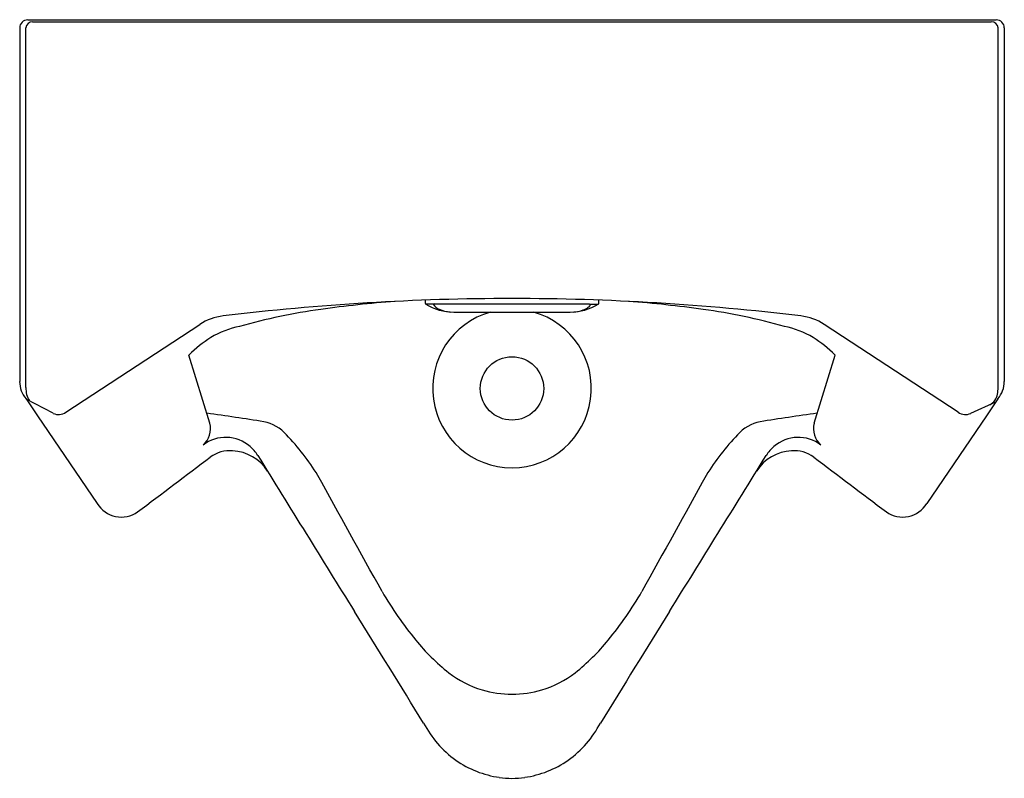
# Model space of a CAD drawing. Extents: x 4416.4 to 4434.9, y 261.1 to 275.4.
import ezdxf

# ---------------------------------------------------------------- set-up
doc = ezdxf.new("R2010")
doc.units = 0
doc.header["$LTSCALE"] = 0.64311
doc.layers.get('0').update_dxf_attribs({"color": 255, "linetype": 'CONTINUOUS'})
doc.layers.get('DEFPOINTS').update_dxf_attribs({"linetype": 'CONTINUOUS'})
doc.styles.get("Standard").update_dxf_attribs({"font": 'txt', "width": 0.8})

msp = doc.modelspace()

# ---------------------------------------------------------------- linework, layer by layer
for p, q in [((4416.512, 275.359), (4434.702, 275.359)), ((4416.604, 275.325), (4434.606, 275.325)), ((4416.362, 275.209), (4416.362, 268.57)), ((4416.479, 268.455), (4416.48, 275.209)), ((4434.735, 268.455), (4434.734, 275.209)), ((4434.852, 275.209), (4434.852, 268.57)), ((4423.977, 270.098), (4423.977, 270.04)), ((4424.128, 270.023), (4423.986, 270.023)), ((4424.151, 270.025), (4424.128, 270.023)), ((4424.151, 270.025), (4427.063, 270.025)), ((4427.063, 270.025), (4427.086, 270.023)), ((4427.086, 270.023), (4427.227, 270.023)), ((4427.237, 270.04), (4427.237, 270.098)), ((4424.513, 269.873), (4426.701, 269.873)), ((4417.23, 267.991), (4419.746, 269.641)), ((4433.984, 267.991), (4431.467, 269.641)), ((4419.934, 267.786), (4419.539, 269.066)), ((4431.28, 267.786), (4431.675, 269.066)), ((4416.482, 268.243), (4416.698, 267.925)), ((4416.99, 267.972), (4416.486, 268.237)), ((4434.224, 267.972), (4434.692, 268.186)), ((4434.732, 268.243), (4434.516, 267.925)), ((4416.698, 267.925), (4417.817, 266.278)), ((4434.516, 267.925), (4433.397, 266.278))]:
    msp.add_line(p, q)
msp.add_circle((4425.607, 268.439), 0.595)
for centre, radius, start, end in [((4416.512, 275.209), 0.15, 90, 180), ((4416.605, 275.2), 0.125, 90.0757, 176.1838), ((4434.61, 275.201), 0.124, 3.5582, 92.0019), ((4434.702, 275.209), 0.15, 0, 90), ((4425.615, 224.851), 45.276, 90.0099, 96.891), ((4425.158, 247.42), 22.721, 94.3974, 97.9515), ((4423.997, 270.04), 0.02, 180.1447, 238.2307), ((4424.513, 270.873), 1, 238.2065, 269.9976), ((4424.313, 270.122), 0.21, 208.2743, 249.8417), ((4425.599, 224.851), 45.276, 83.109, 89.9901), ((4426.7, 270.873), 1, 270.0025, 301.7873), ((4426.821, 270.265), 0.372, 289.4796, 305.633), ((4426.966, 270.068), 0.128, 304.3794, 339.3089), ((4427.217, 270.04), 0.02, 301.4667, 359.843), ((4426.055, 247.42), 22.721, 82.0485, 85.6026), ((4420.305, 268.789), 1.019, 96.9205, 123.2522), ((4423.701, 258.039), 12.003, 98.0746, 105.517), ((4425.607, 268.439), 1.49, 105.7186, 74.2817), ((4424.504, 270.558), 0.686, 247.4009, 265.2665), ((4426.708, 270.574), 0.702, 273.7295, 289.735), ((4427.512, 258.039), 12.003, 74.483, 81.9254), ((4430.909, 268.789), 1.019, 56.7478, 83.0795), ((4420.873, 267.804), 1.84, 101.9966, 120.0083), ((4430.341, 267.804), 1.84, 59.9917, 78.0034), ((4421.408, 267.157), 2.672, 123.0053, 134.3864), ((4429.806, 267.157), 2.672, 45.6136, 56.9947), ((4416.87, 268.572), 0.509, 180.1771, 220.1771), ((4434.343, 268.572), 0.509, 319.8229, 359.8229), ((4416.91, 268.434), 0.431, 177.1877, 211.7367), ((4434.465, 268.371), 0.263, 295.3335, 351.5775), ((4434.044, 268.447), 0.691, 350.4737, 0.7003), ((4417.093, 268.195), 0.246, 245.2218, 303.8692), ((4414.502, 228.097), 40.236, 80.7837, 82.3234), ((4436.712, 228.097), 40.236, 97.6766, 99.2163), ((4434.121, 268.195), 0.246, 236.1308, 294.7782), ((4419.539, 267.685), 0.407, 310.934, 14.3407), ((4420.802, 267.068), 0.759, 41.3175, 79.0504), ((4430.412, 267.068), 0.759, 100.9496, 138.6825), ((4431.674, 267.685), 0.407, 165.6593, 229.066), ((4418.082, 264.429), 4.548, 31.5254, 43.6734), ((4433.132, 264.429), 4.548, 136.3266, 148.4746), ((4420.23, 266.824), 0.696, 48.8356, 127.4638), ((4430.984, 266.824), 0.696, 52.5362, 131.1644), ((4420.313, 266.627), 0.643, 85.7454, 125.5156), ((4420.319, 266.447), 0.823, 32.3316, 87.0917), ((4420.224, 266.804), 0.716, 31.8643, 49.55), ((313930.016, 192136.748), 364156.376, 211.79541889, 211.79596136), ((-305078.803, 192136.748), 364156.376, 328.20403864, 328.20458111), ((4430.895, 266.447), 0.823, 92.9083, 147.6684), ((4430.99, 266.804), 0.716, 130.45, 148.1357), ((4430.901, 266.627), 0.643, 54.4844, 94.2546), ((4022.072, 792.691), 659.16, 306.979577, 307.128054), ((4829.142, 792.691), 659.16, 232.871946, 233.020423), ((2742.277, -664.163), 1920.426, 28.923164, 28.997585), ((6108.936, -664.163), 1920.426, 151.002415, 151.076836), ((4418.27, 266.557), 0.532, 211.6313, 305.0853), ((4432.943, 266.557), 0.532, 234.9147, 328.3687), ((4429.261, 268.192), 7.062, 210.3478, 219.3411), ((4421.953, 268.192), 7.062, 320.6589, 329.6522), ((-1026485.431, -638822.666), 1212931.801, 31.795741405, 31.795857953), ((1035336.645, -638822.666), 1212931.801, 148.204142047, 148.204258595), ((4426.801, 266.132), 3.854, 218.8324, 231.8337), ((4424.412, 266.132), 3.854, 308.1663, 321.1676), ((4425.67, 264.755), 2.073, 232.9054, 252.4709), ((4425.543, 264.755), 2.073, 287.5291, 307.0946), ((4425.617, 264.707), 2.011, 253.5053, 269.718), ((4425.597, 264.707), 2.011, 270.282, 286.4947), ((4425.723, 263.087), 2.005, 207.7105, 234.2362), ((4425.491, 263.087), 2.005, 305.7638, 332.2895), ((4425.626, 262.981), 1.862, 234.7501, 262.0337), ((4425.588, 262.981), 1.862, 277.9663, 305.2499), ((4425.624, 262.959), 1.841, 261.9991, 269.4601), ((4425.589, 262.959), 1.841, 270.5399, 278.0009)]:
    msp.add_arc(centre, radius, start, end)

# ---------------------------------------------------------------- texts
at = {"layer": 'DEFPOINTS'}
for tag, p, s in [('MODELNUMBER', (4425.607, 275.362), 'K-4915T'), ('TRADENAME', (4425.607, 275.36), 'BARDON'), ('PRODUCT', (4425.607, 275.359), 'URINAL ')]:
    msp.add_attdef(tag, p, s, height=0.001, dxfattribs=at)

doc.saveas('drawing.dxf')
